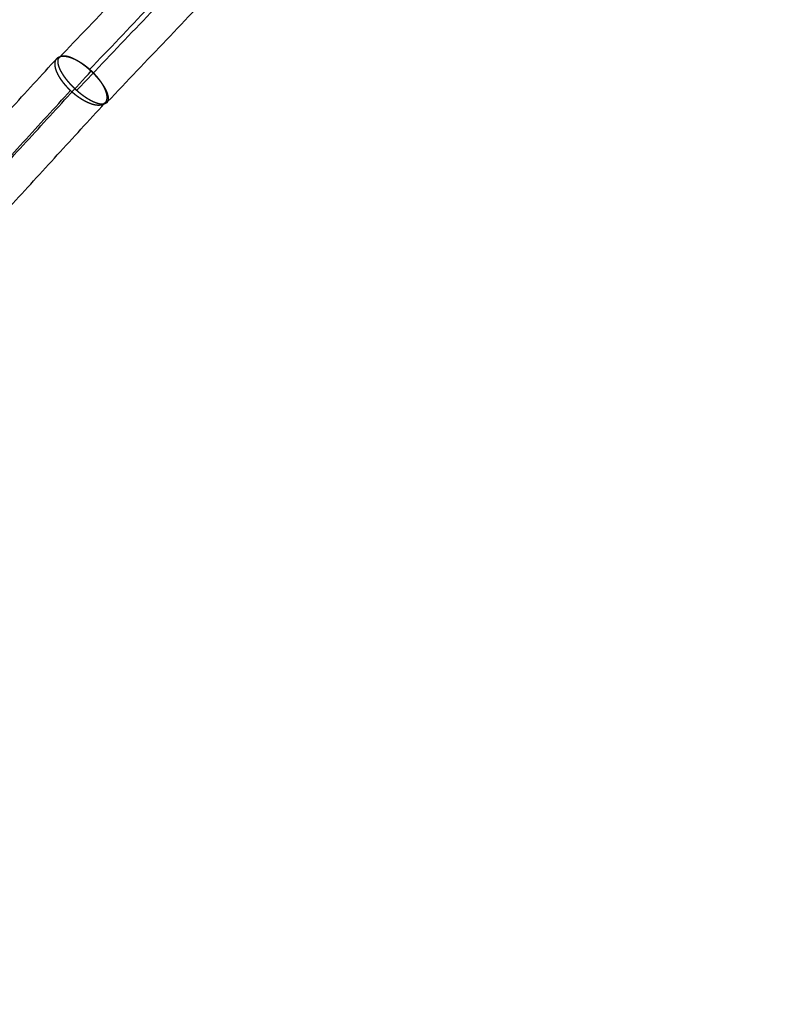
# Model space of a CAD drawing. Units: millimetres. Extents: x -6495 to 6545, y -6560 to 6480.
# Drawn here: x -2420 to -2136, y -2845 to -2479 of the extents above; entities that cross this region are included whole.
import ezdxf

# ---------------------------------------------------------------- set-up
doc = ezdxf.new("R2010")
doc.units = ezdxf.units.MM
doc.header["$LTSCALE"] = 2.5
doc.layers.add('Make2D$Adnotacja', color=7, linetype='Continuous', true_color=0x000000)
doc.layers.add('Make2D$Widoczne$Krzywe', color=7, linetype='Continuous', true_color=0x000000)
doc.styles.add('Arial Normalny', font='arial.ttf')
doc.dimstyles.new('LAYOUT_2008', dxfattribs={"dimtxt": 155, "dimasz": 2, "dimexe": 3, "dimexo": 0, "dimgap": 1, "dimtad": 1, "dimtoh": 1, "dimdec": 0, "dimzin": 1, "dimdsep": 46, "dimtxsty": 'Arial Normalny', "dimcen": 0.09, "dimadec": 0, "dimazin": 1, "dimtfac": 1, "dimtdec": 4, "dimtix": 1, "dimtofl": 0, "dimtmove": 1, "dimatfit": 3, "dimfxl": 1, "dimtolj": 1, "dimtzin": 1, "dimarcsym": 0})

# ---------------------------------------------------------------- blocks, each defined once
blk = doc.blocks.new('*D2')
at = {"layer": 'Defpoints', "color": 0}
for p in [(3719.87, 5331.73), (-3669.99, -5412.18)]:
    blk.add_point(p, dxfattribs=at)
at = {"layer": 'Make2D$Adnotacja', "color": 0, "lineweight": -2}
for p, q in [((4148.32, 5954.64), (3721.01, 5333.38)), ((4899.99, 5954.64), (4148.32, 5954.64))]:
    blk.add_line(p, q, dxfattribs=at)
at = {"layer": 'Make2D$Adnotacja', "color": 0}
for p, q in [((24.85, -40.22), (25.03, -40.22)), ((24.94, -40.31), (24.94, -40.13))]:
    blk.add_line(p, q, dxfattribs=at)
blk.add_solid([(3720.73, 5333.57), (3721.28, 5333.19), (3719.87, 5331.73)], dxfattribs=at)
at = {"layer": 'Make2D$Adnotacja', "color": 0, "insert": (4524.65, 6039.05), "char_height": 155, "attachment_point": 5, "style": 'Arial Normalny'}
blk.add_mtext('\\A1;%%c13040', dxfattribs=at)
blk = doc.blocks.new('*D3')
at = {"layer": 'Defpoints', "color": 0}
for p in [(3074.14, 3953.69), (-3025.7, -4020.87)]:
    blk.add_point(p, dxfattribs=at)
at = {"layer": 'Make2D$Adnotacja', "color": 0, "lineweight": -2}
blk.add_line((3072.92, 3952.1), (2382.8, 3049.88), dxfattribs=at)
at = {"layer": 'Make2D$Adnotacja', "color": 0}
blk.add_solid([(3073.19, 3951.9), (3072.66, 3952.3), (3074.14, 3953.69)], dxfattribs=at)
at = {"layer": 'Make2D$Adnotacja', "color": 0, "insert": (2544.4, 3400.08), "char_height": 155, "attachment_point": 5, "rotation": 52.5872, "style": 'Arial Normalny'}
blk.add_mtext('\\A1;%%c10040', dxfattribs=at)

msp = doc.modelspace()

# ---------------------------------------------------------------- linework, layer by layer
at = {"layer": 'Make2D$Widoczne$Krzywe', "color": 6, "lineweight": -3, "true_color": 0xff00ff}
msp.add_rational_spline([(6544.94, -40.22), (6544.94, 6479.78), (24.94, 6479.78), (-6495.06, 6479.78), (-6495.06, -40.22), (-6495.06, -6560.22), (24.94, -6560.22), (6544.94, -6560.22), (6544.94, -40.22)], [1, 0.707106781187, 1, 0.707106781187, 1, 0.707106781187, 1, 0.707106781187, 1], degree=2, knots=[0, 0, 0, 10241.592051, 10241.592051, 20483.184101, 20483.184101, 30724.776152, 30724.776152, 40966.368203, 40966.368203, 40966.368203], dxfattribs=at)
at = {"layer": 'Make2D$Widoczne$Krzywe', "color": 1, "lineweight": -3, "true_color": 0xff0000}
msp.add_rational_spline([(5044.22, -33.59), (5044.22, 4986.41), (24.22, 4986.41), (-4995.78, 4986.41), (-4995.78, -33.59), (-4995.78, -5053.59), (24.22, -5053.59), (5044.22, -5053.59), (5044.22, -33.59)], [1, 0.707106781187, 1, 0.707106781187, 1, 0.707106781187, 1, 0.707106781187, 1], degree=2, knots=[0, 0, 0, 7885.397561, 7885.397561, 15770.795121, 15770.795121, 23656.192682, 23656.192682, 31541.590243, 31541.590243, 31541.590243], dxfattribs=at)
at = {"layer": 'Make2D$Widoczne$Krzywe', "color": 206, "lineweight": -3, "true_color": 0x5f007f}
msp.add_rational_spline([(-3645.95, -2691.81), (-3645.18, -2691.25), (-3644.4, -2690.69), (-2507.82, -1863.58), (-1591.91, -1197.06)], [1, 1, 1, 0.983535824325, 1], degree=2, knots=[0, 0, 0, 2.032946, 2.032946, 2959.349695, 2959.349695, 2959.349695], dxfattribs=at)
for points, weights in [([(-3643.37, -2699.83), (-2507.12, -1872.97), (-1591.53, -1206.68)], [1, 0.983516297115, 1]), ([(-3636.53, -2704.75), (-2499.05, -1876.99), (-1582.49, -1210)], [1, 0.983513243064, 1])]:
    msp.add_rational_spline(points, weights, degree=2, dxfattribs=at)
at = {"layer": 'Make2D$Widoczne$Krzywe', "color": 1, "lineweight": -3, "true_color": 0xff0000}
for points in [[(-843.33, -2696.36), (-1543.66, -2187.6), (-2243.99, -1678.84)], [(-846.92, -2707.42), (-1550.16, -2196.54), (-2253.4, -1685.67)], [(-850.51, -2718.48), (-1556.66, -2205.49), (-2262.8, -1692.51)], [(-2674.44, -1991.55), (-1841.1, -2596.93), (-1007.76, -3202.31)], [(-2684.48, -1998.84), (-1848.04, -2606.48), (-1011.6, -3214.12)], [(-2694.52, -2006.14), (-1854.98, -2616.03), (-1015.43, -3225.93)], [(-2104.45, -3032.45), (-2715.54, -2767.69), (-3326.63, -2502.92)], [(-2105.72, -3036.67), (-2716.06, -2772.23), (-3326.39, -2507.8)], [(-2113.1, -3046.43), (-2723.43, -2782), (-3333.77, -2517.57)], [(-2114.36, -3050.65), (-2723.95, -2786.55), (-3333.54, -2522.45)]]:
    msp.add_open_spline(points, degree=2, dxfattribs=at)
at = {"layer": 'Make2D$Widoczne$Krzywe', "color": 96, "lineweight": -3, "true_color": 0x007f00}
for points in [[(-2405.43, -2493.45), (-2229.95, -2309.24), (-2054.47, -2125.03)], [(-2394.04, -2497.73), (-2218.36, -2313.3), (-2042.67, -2128.87)], [(-2398.82, -2505.45), (-2223.49, -2321.4), (-2048.17, -2137.35)], [(-2387.43, -2509.73), (-2211.9, -2325.47), (-2036.37, -2141.2)], [(-2687.33, -2800.64), (-2546.69, -2647.06), (-2406.05, -2493.48)], [(-2674.79, -2805.49), (-2534.08, -2651.85), (-2393.38, -2498.2)], [(-2682.22, -2812.53), (-2541.65, -2659.03), (-2401.09, -2505.53)], [(-2669.68, -2817.38), (-2529.05, -2663.82), (-2388.42, -2510.25)]]:
    msp.add_open_spline(points, degree=2, dxfattribs=at)
for points in [[(-2406.05, -2493.48), (-2406.08, -2493.52), (-2406.12, -2493.55), (-2406.15, -2493.59), (-2406.18, -2493.62), (-2406.22, -2493.66), (-2406.25, -2493.7), (-2406.28, -2493.74), (-2406.31, -2493.78), (-2406.34, -2493.82), (-2406.37, -2493.86), (-2406.39, -2493.9), (-2406.42, -2493.94), (-2406.45, -2493.99), (-2406.47, -2494.03), (-2406.5, -2494.08), (-2406.52, -2494.12), (-2406.54, -2494.17), (-2406.57, -2494.21), (-2406.59, -2494.26), (-2406.61, -2494.31), (-2406.63, -2494.36), (-2406.65, -2494.41), (-2406.66, -2494.46), (-2406.68, -2494.51), (-2406.7, -2494.56), (-2406.71, -2494.61), (-2406.73, -2494.66), (-2406.74, -2494.72), (-2406.75, -2494.77), (-2406.77, -2494.82), (-2406.78, -2494.88), (-2406.79, -2494.93), (-2406.8, -2494.99), (-2406.81, -2495.05), (-2406.82, -2495.11), (-2406.82, -2495.16), (-2406.83, -2495.22), (-2406.83, -2495.28), (-2406.84, -2495.34), (-2406.84, -2495.4), (-2406.85, -2495.46), (-2406.85, -2495.52), (-2406.85, -2495.59), (-2406.85, -2495.65), (-2406.85, -2495.71), (-2406.85, -2495.77), (-2406.85, -2495.84), (-2406.84, -2495.9), (-2406.84, -2495.97), (-2406.83, -2496.04), (-2406.83, -2496.1), (-2406.82, -2496.17), (-2406.82, -2496.24), (-2406.81, -2496.3), (-2406.8, -2496.37), (-2406.79, -2496.44), (-2406.78, -2496.51), (-2406.77, -2496.58), (-2406.76, -2496.65), (-2406.74, -2496.72), (-2406.73, -2496.79), (-2406.71, -2496.86), (-2406.7, -2496.94), (-2406.68, -2497.01), (-2406.66, -2497.08), (-2406.65, -2497.15), (-2406.63, -2497.23), (-2406.61, -2497.3), (-2406.59, -2497.38), (-2406.57, -2497.45), (-2406.54, -2497.53), (-2406.52, -2497.6), (-2406.5, -2497.68), (-2406.47, -2497.76), (-2406.45, -2497.83), (-2406.42, -2497.91), (-2406.39, -2497.99), (-2406.37, -2498.07), (-2406.34, -2498.14), (-2406.31, -2498.22), (-2406.28, -2498.3), (-2406.25, -2498.38), (-2406.21, -2498.46), (-2406.18, -2498.54), (-2406.15, -2498.62), (-2406.11, -2498.7), (-2406.08, -2498.78), (-2406.04, -2498.86), (-2406.01, -2498.94), (-2405.97, -2499.03), (-2405.93, -2499.11), (-2405.89, -2499.19), (-2405.85, -2499.27), (-2405.81, -2499.36), (-2405.77, -2499.44), (-2405.73, -2499.52), (-2405.69, -2499.6), (-2405.64, -2499.69), (-2405.6, -2499.77), (-2405.55, -2499.86), (-2405.51, -2499.94), (-2405.46, -2500.02), (-2405.41, -2500.11), (-2405.37, -2500.19), (-2405.32, -2500.28), (-2405.27, -2500.36), (-2405.22, -2500.45), (-2405.17, -2500.53), (-2405.12, -2500.62), (-2405.06, -2500.7), (-2405.01, -2500.79), (-2404.96, -2500.87), (-2404.9, -2500.96), (-2404.85, -2501.05), (-2404.79, -2501.13), (-2404.74, -2501.22), (-2404.62, -2501.39), (-2404.5, -2501.56), (-2404.38, -2501.74), (-2404.26, -2501.91), (-2404.13, -2502.08), (-2404.01, -2502.25), (-2403.88, -2502.43), (-2403.75, -2502.6), (-2403.61, -2502.77), (-2403.47, -2502.94), (-2403.33, -2503.11), (-2403.19, -2503.29), (-2403.05, -2503.46), (-2402.9, -2503.63), (-2402.75, -2503.8), (-2402.61, -2503.96), (-2402.45, -2504.13), (-2402.3, -2504.3), (-2402.14, -2504.47), (-2401.99, -2504.63), (-2401.83, -2504.8), (-2401.67, -2504.96), (-2401.51, -2505.12), (-2401.34, -2505.28), (-2401.18, -2505.44), (-2401.01, -2505.6), (-2400.84, -2505.76), (-2400.67, -2505.92), (-2400.5, -2506.07), (-2400.33, -2506.22), (-2400.16, -2506.37), (-2399.98, -2506.53), (-2399.81, -2506.67), (-2399.63, -2506.82), (-2399.46, -2506.96), (-2399.28, -2507.11), (-2399.1, -2507.25), (-2398.92, -2507.39), (-2398.74, -2507.52), (-2398.56, -2507.66), (-2398.38, -2507.79), (-2398.2, -2507.92), (-2398.02, -2508.05), (-2397.84, -2508.18), (-2397.66, -2508.3), (-2397.47, -2508.43), (-2397.29, -2508.54), (-2397.11, -2508.66), (-2396.93, -2508.78), (-2396.75, -2508.89), (-2396.57, -2509), (-2396.39, -2509.11), (-2396.3, -2509.16), (-2396.21, -2509.21), (-2396.11, -2509.26), (-2396.02, -2509.31), (-2395.93, -2509.36), (-2395.84, -2509.41), (-2395.76, -2509.46), (-2395.67, -2509.51), (-2395.58, -2509.55), (-2395.49, -2509.6), (-2395.4, -2509.65), (-2395.31, -2509.69), (-2395.22, -2509.74), (-2395.13, -2509.78), (-2395.04, -2509.82), (-2394.96, -2509.87), (-2394.87, -2509.91), (-2394.78, -2509.95), (-2394.69, -2509.99), (-2394.6, -2510.03), (-2394.52, -2510.07), (-2394.43, -2510.1), (-2394.34, -2510.14), (-2394.26, -2510.18), (-2394.17, -2510.21), (-2394.09, -2510.25), (-2394, -2510.28), (-2393.91, -2510.32), (-2393.83, -2510.35), (-2393.75, -2510.38), (-2393.66, -2510.41), (-2393.58, -2510.44), (-2393.49, -2510.47), (-2393.41, -2510.5), (-2393.33, -2510.53), (-2393.24, -2510.56), (-2393.16, -2510.58), (-2393.08, -2510.61), (-2393, -2510.63), (-2392.92, -2510.66), (-2392.84, -2510.68), (-2392.76, -2510.71), (-2392.68, -2510.73), (-2392.6, -2510.75), (-2392.52, -2510.77), (-2392.44, -2510.79), (-2392.36, -2510.81), (-2392.28, -2510.82), (-2392.21, -2510.84), (-2392.13, -2510.86), (-2392.05, -2510.87), (-2391.98, -2510.89), (-2391.9, -2510.9), (-2391.83, -2510.92), (-2391.75, -2510.93), (-2391.68, -2510.94), (-2391.61, -2510.95), (-2391.53, -2510.96), (-2391.46, -2510.97), (-2391.39, -2510.98), (-2391.32, -2510.99), (-2391.25, -2510.99), (-2391.18, -2511), (-2391.11, -2511), (-2391.04, -2511.01), (-2390.97, -2511.01), (-2390.9, -2511.01), (-2390.83, -2511.02), (-2390.77, -2511.02), (-2390.7, -2511.02), (-2390.63, -2511.02), (-2390.57, -2511.02), (-2390.5, -2511.01), (-2390.44, -2511.01), (-2390.38, -2511.01), (-2390.31, -2511), (-2390.25, -2511), (-2390.19, -2510.99), (-2390.13, -2510.99), (-2390.07, -2510.98), (-2390.01, -2510.97), (-2389.95, -2510.96), (-2389.89, -2510.95), (-2389.83, -2510.94), (-2389.77, -2510.93), (-2389.72, -2510.92), (-2389.66, -2510.9), (-2389.61, -2510.89), (-2389.55, -2510.87), (-2389.5, -2510.86), (-2389.45, -2510.84), (-2389.39, -2510.82), (-2389.34, -2510.81), (-2389.29, -2510.79), (-2389.24, -2510.77), (-2389.19, -2510.75), (-2389.14, -2510.73), (-2389.09, -2510.7), (-2389.05, -2510.68), (-2389, -2510.66), (-2388.96, -2510.64), (-2388.92, -2510.62), (-2388.88, -2510.59), (-2388.84, -2510.57), (-2388.8, -2510.55), (-2388.77, -2510.52), (-2388.73, -2510.5), (-2388.69, -2510.47), (-2388.66, -2510.45), (-2388.62, -2510.42), (-2388.59, -2510.4), (-2388.55, -2510.37), (-2388.52, -2510.34), (-2388.49, -2510.31), (-2388.46, -2510.28), (-2388.42, -2510.25), (-2388.38, -2510.21), (-2388.34, -2510.17), (-2388.31, -2510.13), (-2388.27, -2510.09), (-2388.23, -2510.05), (-2388.2, -2510), (-2388.16, -2509.96), (-2388.13, -2509.91), (-2388.1, -2509.87), (-2388.07, -2509.82), (-2388.04, -2509.77), (-2388.01, -2509.72), (-2387.98, -2509.67), (-2387.95, -2509.62), (-2387.93, -2509.57), (-2387.9, -2509.52), (-2387.88, -2509.47), (-2387.86, -2509.42), (-2387.84, -2509.37), (-2387.82, -2509.32), (-2387.8, -2509.27), (-2387.79, -2509.22), (-2387.77, -2509.17), (-2387.75, -2509.12), (-2387.74, -2509.07), (-2387.73, -2509.01), (-2387.71, -2508.96), (-2387.7, -2508.91), (-2387.69, -2508.85), (-2387.68, -2508.8), (-2387.67, -2508.74), (-2387.66, -2508.68), (-2387.65, -2508.63), (-2387.64, -2508.57), (-2387.64, -2508.51), (-2387.63, -2508.45), (-2387.63, -2508.39), (-2387.62, -2508.33), (-2387.62, -2508.27), (-2387.62, -2508.21), (-2387.62, -2508.14), (-2387.62, -2508.08), (-2387.62, -2508.02), (-2387.62, -2507.96), (-2387.62, -2507.89), (-2387.62, -2507.83), (-2387.63, -2507.76), (-2387.63, -2507.7), (-2387.64, -2507.63), (-2387.65, -2507.56), (-2387.65, -2507.49), (-2387.66, -2507.43), (-2387.67, -2507.36), (-2387.68, -2507.29), (-2387.69, -2507.22), (-2387.7, -2507.15), (-2387.71, -2507.08), (-2387.73, -2507.01), (-2387.74, -2506.94), (-2387.75, -2506.87), (-2387.77, -2506.79), (-2387.79, -2506.72), (-2387.8, -2506.65), (-2387.82, -2506.58), (-2387.84, -2506.5), (-2387.86, -2506.43), (-2387.88, -2506.35), (-2387.9, -2506.28), (-2387.93, -2506.2), (-2387.95, -2506.13), (-2387.97, -2506.05), (-2388, -2505.97), (-2388.02, -2505.9), (-2388.05, -2505.82), (-2388.08, -2505.74), (-2388.1, -2505.66), (-2388.13, -2505.59), (-2388.16, -2505.51), (-2388.19, -2505.43), (-2388.22, -2505.35), (-2388.26, -2505.27), (-2388.29, -2505.19), (-2388.32, -2505.11), (-2388.36, -2505.03), (-2388.39, -2504.95), (-2388.43, -2504.87), (-2388.46, -2504.78), (-2388.5, -2504.7), (-2388.54, -2504.62), (-2388.58, -2504.54), (-2388.62, -2504.46), (-2388.66, -2504.37), (-2388.7, -2504.29), (-2388.74, -2504.21), (-2388.78, -2504.12), (-2388.83, -2504.04), (-2388.87, -2503.96), (-2388.92, -2503.87), (-2388.96, -2503.79), (-2389.01, -2503.71), (-2389.06, -2503.62), (-2389.1, -2503.54), (-2389.15, -2503.45), (-2389.2, -2503.37), (-2389.25, -2503.28), (-2389.3, -2503.2), (-2389.36, -2503.11), (-2389.41, -2503.02), (-2389.46, -2502.94), (-2389.51, -2502.85), (-2389.57, -2502.77), (-2389.62, -2502.68), (-2389.68, -2502.6), (-2389.74, -2502.51), (-2389.79, -2502.42), (-2389.85, -2502.34), (-2389.97, -2502.16), (-2390.09, -2501.99), (-2390.21, -2501.82), (-2390.34, -2501.65), (-2390.47, -2501.47), (-2390.6, -2501.3), (-2390.73, -2501.13), (-2390.86, -2500.96), (-2391, -2500.78), (-2391.14, -2500.61), (-2391.28, -2500.44), (-2391.42, -2500.27), (-2391.57, -2500.1), (-2391.72, -2499.93), (-2391.87, -2499.76), (-2392.02, -2499.6), (-2392.17, -2499.43), (-2392.33, -2499.26), (-2392.49, -2499.1), (-2392.64, -2498.93), (-2392.81, -2498.77), (-2392.97, -2498.61), (-2393.13, -2498.45), (-2393.3, -2498.29), (-2393.46, -2498.13), (-2393.63, -2497.97), (-2393.8, -2497.81), (-2393.97, -2497.66), (-2394.14, -2497.51), (-2394.32, -2497.35), (-2394.42, -2497.26), (-2394.53, -2497.17), (-2394.64, -2497.08), (-2394.74, -2496.99), (-2394.85, -2496.9), (-2394.96, -2496.81), (-2395.07, -2496.73), (-2395.17, -2496.64), (-2395.29, -2496.55), (-2395.41, -2496.45), (-2395.52, -2496.36), (-2395.64, -2496.27), (-2395.76, -2496.19), (-2395.88, -2496.1), (-2395.99, -2496.01), (-2396.11, -2495.92), (-2396.23, -2495.84), (-2396.35, -2495.75), (-2396.47, -2495.67), (-2396.58, -2495.59), (-2396.7, -2495.51), (-2396.82, -2495.43), (-2396.94, -2495.35), (-2397.06, -2495.27), (-2397.18, -2495.19), (-2397.29, -2495.11), (-2397.41, -2495.04), (-2397.53, -2494.96), (-2397.65, -2494.89), (-2397.77, -2494.82), (-2397.89, -2494.75), (-2398, -2494.67), (-2398.12, -2494.61), (-2398.24, -2494.54), (-2398.36, -2494.47), (-2398.48, -2494.41), (-2398.59, -2494.34), (-2398.71, -2494.28), (-2398.83, -2494.22), (-2398.94, -2494.15), (-2399.06, -2494.09), (-2399.18, -2494.03), (-2399.29, -2493.98), (-2399.41, -2493.92), (-2399.52, -2493.87), (-2399.64, -2493.81), (-2399.75, -2493.76), (-2399.87, -2493.71), (-2399.98, -2493.66), (-2400.09, -2493.61), (-2400.2, -2493.56), (-2400.32, -2493.51), (-2400.43, -2493.47), (-2400.54, -2493.42), (-2400.65, -2493.38), (-2400.76, -2493.34), (-2400.87, -2493.3), (-2400.98, -2493.26), (-2401.09, -2493.22), (-2401.2, -2493.19), (-2401.3, -2493.15), (-2401.41, -2493.12), (-2401.52, -2493.09), (-2401.62, -2493.06), (-2401.73, -2493.03), (-2401.83, -2493), (-2401.93, -2492.97), (-2402.04, -2492.94), (-2402.14, -2492.92), (-2402.24, -2492.9), (-2402.34, -2492.88), (-2402.44, -2492.86), (-2402.54, -2492.84), (-2402.63, -2492.82), (-2402.73, -2492.8), (-2402.83, -2492.79), (-2402.92, -2492.78), (-2403.02, -2492.76), (-2403.11, -2492.75), (-2403.2, -2492.74), (-2403.3, -2492.74), (-2403.39, -2492.73), (-2403.48, -2492.72), (-2403.57, -2492.72), (-2403.65, -2492.72), (-2403.74, -2492.72), (-2403.83, -2492.72), (-2403.91, -2492.72), (-2404, -2492.72), (-2404.08, -2492.73), (-2404.16, -2492.73), (-2404.24, -2492.74), (-2404.32, -2492.75), (-2404.4, -2492.76), (-2404.48, -2492.77), (-2404.56, -2492.78), (-2404.63, -2492.8), (-2404.71, -2492.81), (-2404.78, -2492.83), (-2404.85, -2492.84), (-2404.92, -2492.86), (-2404.99, -2492.88), (-2405.06, -2492.91), (-2405.13, -2492.93), (-2405.2, -2492.96), (-2405.26, -2492.98), (-2405.32, -2493.01), (-2405.39, -2493.04), (-2405.45, -2493.07), (-2405.51, -2493.1), (-2405.57, -2493.13), (-2405.63, -2493.16), (-2405.68, -2493.2), (-2405.74, -2493.24), (-2405.79, -2493.27), (-2405.85, -2493.31), (-2405.9, -2493.35), (-2405.95, -2493.39), (-2406, -2493.44), (-2406.05, -2493.48)], [(-2394.04, -2497.73), (-2394.15, -2497.64), (-2394.25, -2497.54), (-2394.36, -2497.45), (-2394.46, -2497.36), (-2394.57, -2497.27), (-2394.67, -2497.18), (-2394.78, -2497.09), (-2394.88, -2497), (-2395, -2496.9), (-2395.11, -2496.81), (-2395.23, -2496.71), (-2395.34, -2496.62), (-2395.45, -2496.53), (-2395.57, -2496.43), (-2395.68, -2496.34), (-2395.8, -2496.25), (-2395.91, -2496.17), (-2396.03, -2496.08), (-2396.14, -2495.99), (-2396.26, -2495.9), (-2396.37, -2495.82), (-2396.49, -2495.73), (-2396.6, -2495.65), (-2396.71, -2495.56), (-2396.83, -2495.48), (-2396.94, -2495.4), (-2397.06, -2495.32), (-2397.17, -2495.24), (-2397.29, -2495.16), (-2397.4, -2495.09), (-2397.52, -2495.01), (-2397.63, -2494.93), (-2397.74, -2494.86), (-2397.86, -2494.79), (-2397.97, -2494.72), (-2398.08, -2494.64), (-2398.2, -2494.57), (-2398.31, -2494.5), (-2398.42, -2494.44), (-2398.53, -2494.37), (-2398.64, -2494.3), (-2398.75, -2494.24), (-2398.86, -2494.18), (-2398.98, -2494.11), (-2399.08, -2494.05), (-2399.19, -2493.99), (-2399.3, -2493.93), (-2399.41, -2493.87), (-2399.52, -2493.82), (-2399.63, -2493.76), (-2399.74, -2493.71), (-2399.84, -2493.66), (-2399.95, -2493.6), (-2400.05, -2493.55), (-2400.16, -2493.5), (-2400.26, -2493.45), (-2400.37, -2493.41), (-2400.47, -2493.36), (-2400.57, -2493.32), (-2400.68, -2493.27), (-2400.78, -2493.23), (-2400.88, -2493.19), (-2400.98, -2493.15), (-2401.08, -2493.11), (-2401.18, -2493.08), (-2401.27, -2493.04), (-2401.37, -2493.01), (-2401.47, -2492.97), (-2401.56, -2492.94), (-2401.66, -2492.91), (-2401.75, -2492.88), (-2401.85, -2492.86), (-2401.94, -2492.83), (-2402.03, -2492.8), (-2402.12, -2492.78), (-2402.21, -2492.76), (-2402.3, -2492.74), (-2402.39, -2492.72), (-2402.47, -2492.7), (-2402.56, -2492.68), (-2402.65, -2492.67), (-2402.73, -2492.65), (-2402.81, -2492.64), (-2402.9, -2492.63), (-2402.98, -2492.62), (-2403.06, -2492.61), (-2403.14, -2492.6), (-2403.22, -2492.59), (-2403.29, -2492.59), (-2403.37, -2492.58), (-2403.44, -2492.58), (-2403.52, -2492.58), (-2403.59, -2492.58), (-2403.66, -2492.58), (-2403.73, -2492.59), (-2403.81, -2492.59), (-2403.87, -2492.6), (-2403.94, -2492.6), (-2404.01, -2492.61), (-2404.07, -2492.62), (-2404.14, -2492.63), (-2404.2, -2492.64), (-2404.26, -2492.66), (-2404.32, -2492.67), (-2404.38, -2492.69), (-2404.44, -2492.71), (-2404.5, -2492.73), (-2404.56, -2492.75), (-2404.61, -2492.77), (-2404.66, -2492.79), (-2404.72, -2492.82), (-2404.77, -2492.84), (-2404.82, -2492.87), (-2404.87, -2492.9), (-2404.91, -2492.93), (-2404.96, -2492.96), (-2405, -2492.99), (-2405.05, -2493.02), (-2405.09, -2493.06), (-2405.13, -2493.09), (-2405.16, -2493.12), (-2405.19, -2493.15), (-2405.22, -2493.18), (-2405.25, -2493.21), (-2405.28, -2493.24), (-2405.3, -2493.27), (-2405.33, -2493.31), (-2405.35, -2493.34), (-2405.38, -2493.38), (-2405.4, -2493.41), (-2405.42, -2493.45), (-2405.45, -2493.48), (-2405.47, -2493.52), (-2405.49, -2493.56), (-2405.51, -2493.6), (-2405.53, -2493.63), (-2405.54, -2493.67), (-2405.56, -2493.72), (-2405.58, -2493.76), (-2405.59, -2493.8), (-2405.61, -2493.84), (-2405.62, -2493.88), (-2405.64, -2493.93), (-2405.65, -2493.97), (-2405.66, -2494.02), (-2405.67, -2494.06), (-2405.68, -2494.11), (-2405.69, -2494.16), (-2405.7, -2494.21), (-2405.71, -2494.26), (-2405.71, -2494.3), (-2405.72, -2494.35), (-2405.72, -2494.41), (-2405.73, -2494.46), (-2405.73, -2494.51), (-2405.74, -2494.56), (-2405.74, -2494.61), (-2405.74, -2494.67), (-2405.74, -2494.72), (-2405.74, -2494.78), (-2405.74, -2494.83), (-2405.73, -2494.89), (-2405.73, -2494.94), (-2405.73, -2495), (-2405.72, -2495.06), (-2405.72, -2495.12), (-2405.71, -2495.18), (-2405.7, -2495.24), (-2405.7, -2495.3), (-2405.69, -2495.36), (-2405.68, -2495.42), (-2405.67, -2495.48), (-2405.66, -2495.54), (-2405.64, -2495.61), (-2405.63, -2495.67), (-2405.62, -2495.73), (-2405.6, -2495.8), (-2405.59, -2495.86), (-2405.57, -2495.93), (-2405.56, -2495.99), (-2405.54, -2496.06), (-2405.52, -2496.13), (-2405.5, -2496.19), (-2405.48, -2496.26), (-2405.46, -2496.33), (-2405.44, -2496.4), (-2405.42, -2496.47), (-2405.39, -2496.54), (-2405.37, -2496.61), (-2405.34, -2496.68), (-2405.32, -2496.75), (-2405.29, -2496.82), (-2405.26, -2496.89), (-2405.24, -2496.97), (-2405.21, -2497.04), (-2405.18, -2497.11), (-2405.15, -2497.19), (-2405.12, -2497.26), (-2405.09, -2497.34), (-2405.05, -2497.41), (-2405.02, -2497.48), (-2404.99, -2497.56), (-2404.95, -2497.64), (-2404.92, -2497.71), (-2404.88, -2497.79), (-2404.84, -2497.87), (-2404.8, -2497.94), (-2404.77, -2498.02), (-2404.73, -2498.1), (-2404.69, -2498.18), (-2404.65, -2498.26), (-2404.6, -2498.33), (-2404.56, -2498.41), (-2404.52, -2498.49), (-2404.47, -2498.57), (-2404.43, -2498.65), (-2404.39, -2498.73), (-2404.34, -2498.81), (-2404.29, -2498.89), (-2404.25, -2498.97), (-2404.2, -2499.06), (-2404.15, -2499.14), (-2404.1, -2499.22), (-2404.05, -2499.3), (-2404, -2499.38), (-2403.95, -2499.47), (-2403.9, -2499.55), (-2403.84, -2499.63), (-2403.79, -2499.71), (-2403.74, -2499.8), (-2403.68, -2499.88), (-2403.63, -2499.96), (-2403.57, -2500.05), (-2403.51, -2500.13), (-2403.46, -2500.22), (-2403.4, -2500.3), (-2403.28, -2500.47), (-2403.16, -2500.64), (-2403.04, -2500.81), (-2402.91, -2500.98), (-2402.78, -2501.15), (-2402.66, -2501.32), (-2402.52, -2501.49), (-2402.39, -2501.66), (-2402.25, -2501.83), (-2402.12, -2502), (-2401.97, -2502.17), (-2401.83, -2502.34), (-2401.69, -2502.51), (-2401.54, -2502.67), (-2401.39, -2502.84), (-2401.25, -2503.01), (-2401.09, -2503.18), (-2400.94, -2503.35), (-2400.79, -2503.51), (-2400.63, -2503.68), (-2400.47, -2503.85), (-2400.31, -2504.01), (-2400.15, -2504.17), (-2399.99, -2504.34), (-2399.83, -2504.5), (-2399.66, -2504.66), (-2399.49, -2504.82), (-2399.33, -2504.98), (-2399.16, -2505.14), (-2398.99, -2505.29), (-2398.82, -2505.45), (-2398.65, -2505.6), (-2398.48, -2505.75), (-2398.31, -2505.9), (-2398.13, -2506.05), (-2397.96, -2506.2), (-2397.79, -2506.34), (-2397.61, -2506.49), (-2397.44, -2506.63), (-2397.26, -2506.77), (-2397.09, -2506.91), (-2396.91, -2507.05), (-2396.73, -2507.18), (-2396.56, -2507.32), (-2396.38, -2507.44), (-2396.21, -2507.57), (-2396.03, -2507.7), (-2395.85, -2507.82), (-2395.68, -2507.95), (-2395.5, -2508.07), (-2395.33, -2508.18), (-2395.16, -2508.3), (-2395.07, -2508.35), (-2394.98, -2508.41), (-2394.89, -2508.47), (-2394.81, -2508.52), (-2394.72, -2508.57), (-2394.64, -2508.63), (-2394.55, -2508.68), (-2394.46, -2508.73), (-2394.38, -2508.78), (-2394.29, -2508.84), (-2394.21, -2508.89), (-2394.12, -2508.94), (-2394.04, -2508.98), (-2393.95, -2509.03), (-2393.87, -2509.08), (-2393.78, -2509.13), (-2393.7, -2509.17), (-2393.62, -2509.22), (-2393.53, -2509.26), (-2393.45, -2509.31), (-2393.37, -2509.35), (-2393.28, -2509.39), (-2393.2, -2509.44), (-2393.12, -2509.48), (-2393.04, -2509.52), (-2392.95, -2509.56), (-2392.87, -2509.6), (-2392.79, -2509.64), (-2392.71, -2509.67), (-2392.63, -2509.71), (-2392.55, -2509.75), (-2392.47, -2509.78), (-2392.39, -2509.82), (-2392.31, -2509.85), (-2392.24, -2509.89), (-2392.16, -2509.92), (-2392.08, -2509.95), (-2392, -2509.98), (-2391.93, -2510.01), (-2391.85, -2510.04), (-2391.77, -2510.07), (-2391.7, -2510.1), (-2391.62, -2510.13), (-2391.55, -2510.16), (-2391.47, -2510.18), (-2391.4, -2510.21), (-2391.33, -2510.23), (-2391.25, -2510.25), (-2391.18, -2510.28), (-2391.11, -2510.3), (-2391.04, -2510.32), (-2390.97, -2510.34), (-2390.89, -2510.36), (-2390.82, -2510.38), (-2390.76, -2510.4), (-2390.69, -2510.42), (-2390.62, -2510.43), (-2390.55, -2510.45), (-2390.48, -2510.46), (-2390.41, -2510.48), (-2390.35, -2510.49), (-2390.28, -2510.51), (-2390.22, -2510.52), (-2390.15, -2510.53), (-2390.09, -2510.54), (-2390.02, -2510.55), (-2389.96, -2510.56), (-2389.9, -2510.57), (-2389.84, -2510.57), (-2389.78, -2510.58), (-2389.72, -2510.59), (-2389.65, -2510.59), (-2389.6, -2510.59), (-2389.54, -2510.6), (-2389.48, -2510.6), (-2389.42, -2510.6), (-2389.36, -2510.6), (-2389.31, -2510.6), (-2389.25, -2510.6), (-2389.2, -2510.6), (-2389.14, -2510.6), (-2389.09, -2510.6), (-2389.03, -2510.59), (-2388.98, -2510.59), (-2388.93, -2510.58), (-2388.88, -2510.58), (-2388.83, -2510.57), (-2388.78, -2510.56), (-2388.73, -2510.55), (-2388.68, -2510.54), (-2388.63, -2510.53), (-2388.58, -2510.52), (-2388.54, -2510.51), (-2388.49, -2510.5), (-2388.45, -2510.49), (-2388.4, -2510.47), (-2388.36, -2510.46), (-2388.31, -2510.44), (-2388.27, -2510.42), (-2388.23, -2510.41), (-2388.2, -2510.39), (-2388.16, -2510.38), (-2388.13, -2510.36), (-2388.09, -2510.34), (-2388.06, -2510.32), (-2388.03, -2510.31), (-2387.99, -2510.29), (-2387.96, -2510.27), (-2387.93, -2510.25), (-2387.9, -2510.23), (-2387.87, -2510.21), (-2387.84, -2510.18), (-2387.81, -2510.16), (-2387.78, -2510.14), (-2387.75, -2510.11), (-2387.73, -2510.09), (-2387.69, -2510.06), (-2387.66, -2510.03), (-2387.63, -2509.99), (-2387.6, -2509.96), (-2387.57, -2509.92), (-2387.54, -2509.88), (-2387.51, -2509.85), (-2387.48, -2509.81), (-2387.45, -2509.77), (-2387.43, -2509.73), (-2387.4, -2509.69), (-2387.38, -2509.64), (-2387.36, -2509.6), (-2387.34, -2509.56), (-2387.32, -2509.51), (-2387.3, -2509.47), (-2387.28, -2509.42), (-2387.26, -2509.38), (-2387.25, -2509.34), (-2387.23, -2509.3), (-2387.22, -2509.25), (-2387.21, -2509.21), (-2387.2, -2509.16), (-2387.19, -2509.12), (-2387.18, -2509.07), (-2387.17, -2509.02), (-2387.16, -2508.97), (-2387.15, -2508.93), (-2387.15, -2508.88), (-2387.14, -2508.83), (-2387.13, -2508.77), (-2387.13, -2508.72), (-2387.13, -2508.67), (-2387.12, -2508.62), (-2387.12, -2508.57), (-2387.12, -2508.51), (-2387.12, -2508.46), (-2387.12, -2508.4), (-2387.12, -2508.35), (-2387.12, -2508.29), (-2387.13, -2508.23), (-2387.13, -2508.18), (-2387.14, -2508.12), (-2387.14, -2508.06), (-2387.15, -2508), (-2387.16, -2507.94), (-2387.16, -2507.88), (-2387.17, -2507.82), (-2387.18, -2507.76), (-2387.19, -2507.7), (-2387.2, -2507.64), (-2387.22, -2507.57), (-2387.23, -2507.51), (-2387.24, -2507.45), (-2387.26, -2507.38), (-2387.27, -2507.32), (-2387.29, -2507.25), (-2387.3, -2507.19), (-2387.32, -2507.12), (-2387.34, -2507.05), (-2387.36, -2506.98), (-2387.38, -2506.92), (-2387.4, -2506.85), (-2387.42, -2506.78), (-2387.45, -2506.71), (-2387.47, -2506.64), (-2387.49, -2506.57), (-2387.52, -2506.5), (-2387.54, -2506.43), (-2387.57, -2506.36), (-2387.6, -2506.28), (-2387.62, -2506.21), (-2387.65, -2506.14), (-2387.68, -2506.07), (-2387.71, -2505.99), (-2387.74, -2505.92), (-2387.78, -2505.84), (-2387.81, -2505.77), (-2387.84, -2505.69), (-2387.88, -2505.62), (-2387.91, -2505.54), (-2387.95, -2505.47), (-2387.98, -2505.39), (-2388.02, -2505.31), (-2388.06, -2505.24), (-2388.1, -2505.16), (-2388.14, -2505.08), (-2388.18, -2505), (-2388.22, -2504.92), (-2388.26, -2504.84), (-2388.3, -2504.77), (-2388.34, -2504.69), (-2388.39, -2504.61), (-2388.43, -2504.53), (-2388.48, -2504.45), (-2388.52, -2504.37), (-2388.57, -2504.28), (-2388.62, -2504.2), (-2388.66, -2504.12), (-2388.71, -2504.04), (-2388.76, -2503.96), (-2388.81, -2503.88), (-2388.86, -2503.79), (-2388.91, -2503.71), (-2388.97, -2503.63), (-2389.02, -2503.55), (-2389.07, -2503.46), (-2389.13, -2503.38), (-2389.18, -2503.3), (-2389.24, -2503.21), (-2389.29, -2503.13), (-2389.35, -2503.05), (-2389.41, -2502.96), (-2389.47, -2502.88), (-2389.52, -2502.79), (-2389.58, -2502.71), (-2389.7, -2502.54), (-2389.83, -2502.37), (-2389.95, -2502.2), (-2390.08, -2502.03), (-2390.21, -2501.86), (-2390.34, -2501.69), (-2390.48, -2501.52), (-2390.61, -2501.35), (-2390.75, -2501.18), (-2390.89, -2501.01), (-2391.03, -2500.84), (-2391.18, -2500.67), (-2391.32, -2500.5), (-2391.47, -2500.33), (-2391.62, -2500.17), (-2391.77, -2500), (-2391.92, -2499.83), (-2392.08, -2499.66), (-2392.24, -2499.5), (-2392.39, -2499.33), (-2392.55, -2499.17), (-2392.71, -2499), (-2392.88, -2498.84), (-2393.04, -2498.68), (-2393.2, -2498.52), (-2393.37, -2498.36), (-2393.54, -2498.2), (-2393.7, -2498.04), (-2393.87, -2497.89), (-2394.04, -2497.73)]]:
    msp.add_open_spline(points, degree=2, knots=[0, 0, 0, 1, 1, 2, 2, 3, 3, 4, 4, 5, 5, 6, 6, 7, 7, 8, 8, 9, 9, 10, 10, 11, 11, 12, 12, 13, 13, 14, 14, 15, 15, 16, 16, 17, 17, 18, 18, 19, 19, 20, 20, 21, 21, 22, 22, 23, 23, 24, 24, 25, 25, 26, 26, 27, 27, 28, 28, 29, 29, 30, 30, 31, 31, 32, 32, 33, 33, 34, 34, 35, 35, 36, 36, 37, 37, 38, 38, 39, 39, 40, 40, 41, 41, 42, 42, 43, 43, 44, 44, 45, 45, 46, 46, 47, 47, 48, 48, 49, 49, 50, 50, 51, 51, 52, 52, 53, 53, 54, 54, 55, 55, 56, 56, 57, 57, 58, 58, 59, 59, 60, 60, 61, 61, 62, 62, 63, 63, 64, 64, 65, 65, 66, 66, 67, 67, 68, 68, 69, 69, 70, 70, 71, 71, 72, 72, 73, 73, 74, 74, 75, 75, 76, 76, 77, 77, 78, 78, 79, 79, 80, 80, 81, 81, 82, 82, 83, 83, 84, 84, 85, 85, 86, 86, 87, 87, 88, 88, 89, 89, 90, 90, 91, 91, 92, 92, 93, 93, 94, 94, 95, 95, 96, 96, 97, 97, 98, 98, 99, 99, 100, 100, 101, 101, 102, 102, 103, 103, 104, 104, 105, 105, 106, 106, 107, 107, 108, 108, 109, 109, 110, 110, 111, 111, 112, 112, 113, 113, 114, 114, 115, 115, 116, 116, 117, 117, 118, 118, 119, 119, 120, 120, 121, 121, 122, 122, 123, 123, 124, 124, 125, 125, 126, 126, 127, 127, 128, 128, 129, 129, 130, 130, 131, 131, 132, 132, 133, 133, 134, 134, 135, 135, 136, 136, 137, 137, 138, 138, 139, 139, 140, 140, 141, 141, 142, 142, 143, 143, 144, 144, 145, 145, 146, 146, 147, 147, 148, 148, 149, 149, 150, 150, 151, 151, 152, 152, 153, 153, 154, 154, 155, 155, 156, 156, 157, 157, 158, 158, 159, 159, 160, 160, 161, 161, 162, 162, 163, 163, 164, 164, 165, 165, 166, 166, 167, 167, 168, 168, 169, 169, 170, 170, 171, 171, 172, 172, 173, 173, 174, 174, 175, 175, 176, 176, 177, 177, 178, 178, 179, 179, 180, 180, 181, 181, 182, 182, 183, 183, 184, 184, 185, 185, 186, 186, 187, 187, 188, 188, 189, 189, 190, 190, 191, 191, 192, 192, 193, 193, 194, 194, 195, 195, 196, 196, 197, 197, 198, 198, 199, 199, 200, 200, 201, 201, 202, 202, 203, 203, 204, 204, 205, 205, 206, 206, 207, 207, 208, 208, 209, 209, 210, 210, 211, 211, 212, 212, 213, 213, 214, 214, 215, 215, 216, 216, 217, 217, 218, 218, 219, 219, 220, 220, 221, 221, 222, 222, 223, 223, 224, 224, 225, 225, 226, 226, 227, 227, 228, 228, 229, 229, 230, 230, 231, 231, 232, 232, 233, 233, 234, 234, 235, 235, 236, 236, 237, 237, 238, 238, 239, 239, 240, 240, 241, 241, 242, 242, 243, 243, 244, 244, 245, 245, 246, 246, 247, 247, 248, 248, 249, 249, 250, 250, 251, 251, 252, 252, 253, 253, 254, 254, 255, 255, 256, 256, 257, 257, 258, 258, 259, 259, 260, 260, 261, 261, 262, 262, 263, 263, 264, 264, 265, 265, 266, 266, 267, 267, 268, 268, 269, 269, 270, 270, 271, 271, 272, 272, 273, 273, 274, 274, 275, 275, 275], dxfattribs=at)
at = {"layer": 'Make2D$Widoczne$Krzywe', "color": 1, "lineweight": -3, "true_color": 0xff0000}
msp.add_open_spline([(-3370.52, -2505.91), (-2751, -2764.77), (-2131.48, -3023.64), (-1701.02, -3522.45), (-1270.55, -4021.27)], degree=2, knots=[0, 0, 0, 1, 1, 2, 2, 2], dxfattribs=at)

# ---------------------------------------------------------------- dimensions: what is measured, and where the dimension line sits
at = {"layer": 'Make2D$Adnotacja', "color": 6, "true_color": 0xff00ff}
dim = msp.add_diameter_dim_2p(p1=(-3669.99, -5412.18), p2=(3719.87, 5331.73), dimstyle='LAYOUT_2008', override={"dimscale": 1, "dimasz": 2, "dimtad": 1, "dimtih": 0, "dimtoh": 1, "dimlfac": 1, "dimtxsty": 'Arial Normalny', "dimsah": 0}, dxfattribs=at)
dim.commit()
dim.dimension.update_dxf_attribs({"geometry": '*D2', "text_midpoint": (4148.32, 5954.64), "dimtype": 163})
at = {"layer": 'Make2D$Adnotacja'}
dim = msp.add_diameter_dim_2p(p1=(-3025.7, -4020.87), p2=(3074.14, 3953.69), dimstyle='LAYOUT_2008', override={"dimscale": 1, "dimasz": 2, "dimtad": 1, "dimtih": 0, "dimtoh": 0, "dimlfac": 1, "dimtxsty": 'Arial Normalny', "dimsah": 0}, dxfattribs=at)
dim.commit()
dim.dimension.update_dxf_attribs({"geometry": '*D3', "text_midpoint": (2611.44, 3348.79), "dimtype": 163})

doc.saveas('drawing.dxf')
